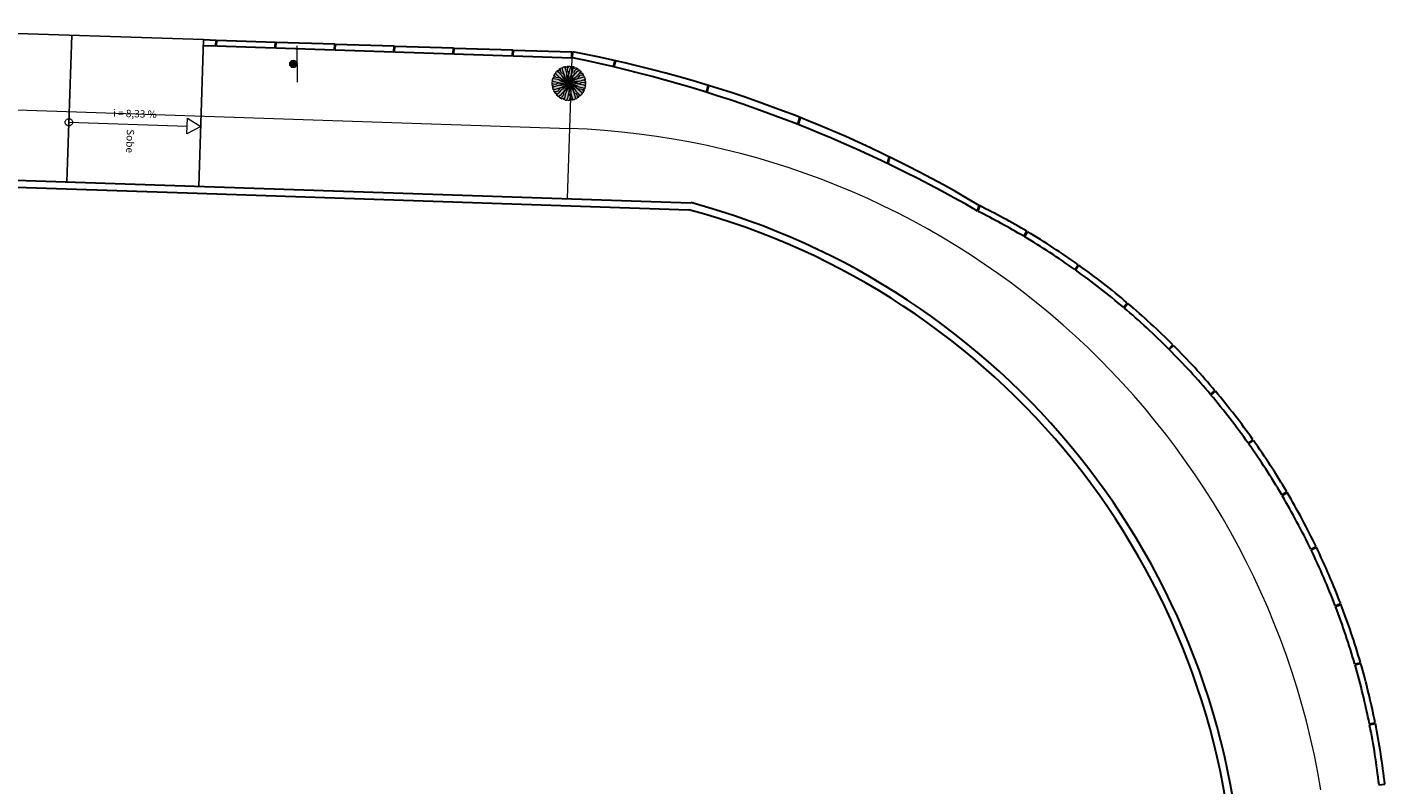
# Model space of a CAD drawing. Units: millimetres. Extents: x 81492 to 999186, y -524375 to -288302.
# Drawn here: x 325876 to 344403, y -364038 to -353691 of the extents above; entities that cross this region are included whole.
import ezdxf

# ---------------------------------------------------------------- set-up
doc = ezdxf.new("R2010")
doc.units = ezdxf.units.MM
doc.header["$MEASUREMENT"] = 0
doc.linetypes.add('ACAD_ISO10W100', pattern=[18, 12, -3, 0, -3])
for name, color, linetype, lineweight in [('Layer1', 1, 'Continuous', 9), ('LAYER3', 3, 'Continuous', 15), ('LAYER5', 5, 'ACAD_ISO10W100', 5), ('Layer6', 6, 'Continuous', 5), ('Layer8', 8, 'Continuous', 25), ('layer9', 9, 'Continuous', 30)]:
    doc.layers.add(name, color=color, linetype=linetype, lineweight=lineweight)

# ---------------------------------------------------------------- blocks, each defined once
blk = doc.blocks.new('BRANCHP', base_point=(0.5, 0.5))
for p, q in [((0.5, 0.5), (0.531, 0.562)), ((0.5, 0.5), (0.562, 0.531)), ((0.5, 0.5), (0.565, 0.514)), ((0.531, 0.562), (0.656, 0.594)), ((0.562, 0.531), (0.719, 0.562)), ((0.565, 0.514), (0.612, 0.512)), ((0.612, 0.512), (0.673, 0.533)), ((0.656, 0.594), (0.719, 0.625)), ((0.673, 0.533), (0.728, 0.53)), ((0.719, 0.625), (0.906, 0.687)), ((0.719, 0.562), (0.812, 0.562)), ((0.728, 0.53), (0.767, 0.501)), ((0.767, 0.501), (0.824, 0.497)), ((0.812, 0.562), (0.906, 0.594)), ((0.824, 0.497), (0.869, 0.526)), ((0.869, 0.526), (0.92, 0.539)), ((0.906, 0.687), (0.97, 0.69)), ((0.906, 0.594), (0.996, 0.623)), ((0.92, 0.539), (0.961, 0.526)), ((0.951, 0.743), (0.931, 0.754)), ((0.962, 0.694), (0.951, 0.743)), ((0.961, 0.526), (0.999, 0.505)), ((0.974, 0.687), (0.962, 0.694)), ((0.97, 0.587), (0.994, 0.594)), ((0.97, 0.571), (0.97, 0.587)), ((1.008, 0.55), (0.97, 0.571)), ((0.987, 0.668), (0.974, 0.687)), ((0.982, 0.647), (0.987, 0.668)), ((0.997, 0.62), (0.982, 0.647)), ((0.994, 0.594), (0.997, 0.62)), ((0.998, 0.504), (1.008, 0.52)), ((1.008, 0.52), (1.008, 0.55))]:
    blk.add_line(p, q)

msp = doc.modelspace()

# ---------------------------------------------------------------- hatches: boundary and pattern name
at = {"layer": 'LAYER3', "linetype": 'ByBlock'}
h = msp.add_hatch(color=76, dxfattribs=at)
h.paths.add_polyline_path([(333065, -354440), (333040, -354426), (333042, -354429), (333035, -354452), (333041, -354460), (333058, -354470), (333077, -354476), (333100, -354470), (333121, -354457), (333147, -354459), (333164, -354472), (333189, -354473), (333209, -354466), (333185, -354460), (333153, -354458)])
h.paths.add_polyline_path([(333077, -354476), (333058, -354470), (333041, -354461), (333037, -354467), (333037, -354481), (333054, -354490), (333054, -354498), (333043, -354501), (333042, -354513), (333043, -354514), (333083, -354501), (333126, -354487), (333169, -354487), (333234, -354473), (333209, -354466), (333189, -354473), (333164, -354472), (333147, -354459), (333121, -354457), (333100, -354470)])
h.paths.add_polyline_path([(333169, -354515), (333197, -354501), (333221, -354495), (333227, -354488), (333246, -354478), (333268, -354458), (333242, -354476), (333234, -354473), (333169, -354487), (333126, -354487), (333083, -354501), (333043, -354514), (333049, -354525), (333047, -354535), (333052, -354543), (333054, -354544), (333083, -354543)])
h.paths.add_polyline_path([(333111, -354569), (333129, -354552), (333140, -354531), (333163, -354519), (333185, -354522), (333207, -354510), (333221, -354495), (333197, -354501), (333169, -354515), (333083, -354543), (333054, -354544), (333058, -354546), (333063, -354569), (333072, -354574), (333092, -354573)])
h.paths.add_polyline_path([(333151, -354624), (333126, -354640), (333130, -354640), (333146, -354657), (333156, -354656), (333174, -354646), (333188, -354632), (333195, -354610), (333193, -354585), (333208, -354564), (333228, -354555), (333242, -354534), (333245, -354514), (333228, -354531), (333210, -354557)])
h.paths.add_polyline_path([(333174, -354646), (333157, -354656), (333160, -354663), (333172, -354670), (333189, -354659), (333196, -354663), (333193, -354674), (333202, -354681), (333204, -354681), (333213, -354640), (333222, -354595), (333243, -354559), (333264, -354495), (333245, -354514), (333242, -354534), (333228, -354555), (333208, -354564), (333193, -354585), (333195, -354610), (333188, -354632)])
h.paths.add_polyline_path([(333250, -354661), (333236, -354686), (333239, -354684), (333261, -354691), (333270, -354686), (333280, -354668), (333286, -354649), (333280, -354626), (333267, -354606), (333269, -354580), (333282, -354562), (333283, -354537), (333276, -354517), (333269, -354541), (333268, -354573)])
h.paths.add_polyline_path([(333311, -354643), (333297, -354600), (333297, -354558), (333283, -354492), (333276, -354517), (333283, -354537), (333282, -354562), (333269, -354580), (333267, -354606), (333280, -354626), (333286, -354649), (333280, -354668), (333271, -354685), (333277, -354689), (333291, -354689), (333300, -354672), (333308, -354672), (333311, -354683), (333323, -354684), (333324, -354684)])
h.paths.add_polyline_path([(333326, -354683), (333335, -354677), (333345, -354679), (333353, -354674), (333354, -354672), (333353, -354643), (333326, -354560)])
h.paths.add_polyline_path([(333379, -354615), (333362, -354598), (333341, -354586), (333329, -354563), (333332, -354541), (333326, -354529), (333326, -354560), (333353, -354643), (333354, -354672), (333356, -354668), (333379, -354663), (333384, -354654), (333383, -354634)])
h.paths.add_polyline_path([(333456, -354553), (333442, -354538), (333419, -354532), (333395, -354533), (333374, -354518), (333365, -354498), (333344, -354485), (333326, -354481), (333326, -354483), (333341, -354498), (333367, -354516), (333434, -354576), (333450, -354600), (333450, -354596), (333466, -354580), (333466, -354570)])
h.paths.add_polyline_path([(333471, -354477), (333496, -354490), (333494, -354487), (333501, -354465), (333496, -354456), (333478, -354446), (333459, -354440), (333436, -354446), (333415, -354460), (333390, -354458), (333372, -354444), (333347, -354443), (333327, -354450), (333351, -354457), (333383, -354459)])
h.paths.add_polyline_path([(333494, -354402), (333487, -354391), (333489, -354382), (333484, -354373), (333482, -354372), (333453, -354373), (333368, -354401), (333339, -354415), (333326, -354419), (333326, -354438), (333368, -354430), (333410, -354430), (333453, -354415)])
h.paths.add_polyline_path([(333410, -354430), (333368, -354430), (333326, -354438), (333326, -354449), (333327, -354450), (333347, -354443), (333372, -354444), (333390, -354458), (333415, -354460), (333436, -354446), (333459, -354440), (333478, -354446), (333495, -354456), (333499, -354449), (333499, -354435), (333482, -354426), (333482, -354418), (333493, -354415), (333494, -354404), (333494, -354402), (333453, -354415)])
h.paths.add_polyline_path([(333453, -354373), (333482, -354372), (333478, -354370), (333473, -354347), (333464, -354342), (333444, -354343), (333425, -354347), (333408, -354364), (333396, -354386), (333373, -354397), (333351, -354394), (333329, -354406), (333326, -354410), (333326, -354419), (333339, -354415), (333368, -354401)])
h.paths.add_polyline_path([(333386, -354292), (333410, -354276), (333406, -354277), (333390, -354260), (333380, -354260), (333363, -354270), (333348, -354284), (333342, -354307), (333343, -354331), (333328, -354353), (333326, -354354), (333326, -354359)])
h.paths.add_polyline_path([(333363, -354270), (333380, -354260), (333376, -354253), (333364, -354247), (333347, -354257), (333341, -354253), (333343, -354242), (333334, -354235), (333333, -354235), (333326, -354267), (333326, -354354), (333328, -354353), (333343, -354331), (333342, -354307), (333348, -354284)])
h.paths.add_polyline_path([(333269, -354344), (333267, -354375), (333260, -354399), (333263, -354407), (333262, -354429), (333268, -354458), (333266, -354426), (333272, -354421), (333293, -354358), (333315, -354321), (333324, -354277), (333326, -354267), (333326, -354235), (333320, -354235), (333313, -354228), (333302, -354229), (333300, -354230), (333287, -354255)])
h.paths.add_polyline_path([(333287, -354255), (333300, -354230), (333297, -354232), (333275, -354225), (333266, -354231), (333256, -354248), (333250, -354267), (333256, -354290), (333270, -354311), (333268, -354337), (333254, -354355), (333253, -354380), (333260, -354399), (333267, -354375), (333269, -354344)])
h.paths.add_polyline_path([(333211, -354359), (333225, -354387), (333231, -354411), (333238, -354417), (333248, -354436), (333268, -354458), (333251, -354432), (333253, -354424), (333240, -354359), (333240, -354316), (333225, -354273), (333212, -354233), (333201, -354239), (333192, -354237), (333183, -354242), (333182, -354244), (333183, -354273)])
h.paths.add_polyline_path([(333174, -354319), (333196, -354330), (333207, -354353), (333204, -354375), (333216, -354397), (333231, -354411), (333225, -354387), (333211, -354359), (333183, -354273), (333182, -354244), (333180, -354248), (333157, -354253), (333152, -354262), (333153, -354282), (333157, -354301)])
h.paths.add_polyline_path([(333102, -354341), (333086, -354316), (333087, -354320), (333070, -354336), (333070, -354346), (333080, -354364), (333094, -354378), (333117, -354385), (333141, -354383), (333163, -354398), (333171, -354418), (333193, -354432), (333213, -354436), (333196, -354418), (333169, -354400)])
h.paths.add_polyline_path([(333087, -354403), (333131, -354412), (333168, -354433), (333231, -354454), (333213, -354436), (333193, -354432), (333171, -354418), (333163, -354398), (333141, -354383), (333117, -354385), (333094, -354378), (333080, -354364), (333070, -354347), (333063, -354350), (333056, -354362), (333067, -354379), (333063, -354386), (333052, -354383), (333045, -354392), (333045, -354394)])
h = msp.add_hatch(color=76, dxfattribs=at)
h.paths.add_polyline_path([(333211, -354359), (333225, -354387), (333231, -354411), (333238, -354417), (333248, -354436), (333268, -354458), (333251, -354432), (333253, -354424), (333240, -354359), (333240, -354316), (333225, -354273), (333212, -354233), (333201, -354239), (333192, -354237), (333183, -354242), (333182, -354244), (333183, -354273)])
h.paths.add_polyline_path([(333183, -354273), (333211, -354359), (333225, -354387), (333231, -354411), (333238, -354417), (333248, -354436), (333268, -354458), (333254, -354430), (333240, -354359), (333240, -354316), (333225, -354273), (333212, -354233), (333201, -354239), (333192, -354237), (333183, -354242), (333182, -354244)])
h.paths.add_polyline_path([(333157, -354301), (333153, -354282), (333152, -354263), (333145, -354262), (333133, -354269), (333133, -354289), (333127, -354293), (333119, -354285), (333108, -354289), (333107, -354291), (333139, -354319), (333172, -354349), (333194, -354386), (333238, -354436), (333231, -354411), (333216, -354397), (333204, -354375), (333207, -354353), (333196, -354330), (333174, -354319)])
h.paths.add_polyline_path([(333139, -354319), (333107, -354291), (333100, -354302), (333091, -354305), (333086, -354314), (333086, -354316), (333102, -354341), (333169, -354400), (333196, -354418), (333213, -354436), (333221, -354437), (333239, -354449), (333268, -354458), (333240, -354444), (333238, -354436), (333194, -354386), (333172, -354349)])
h.paths.add_polyline_path([(333094, -354378), (333080, -354364), (333070, -354347), (333063, -354350), (333056, -354362), (333067, -354379), (333063, -354386), (333052, -354383), (333045, -354392), (333045, -354394), (333087, -354403), (333131, -354412), (333168, -354433), (333231, -354454), (333213, -354436), (333193, -354432), (333171, -354418), (333163, -354398), (333141, -354383), (333117, -354385)], flags=17)
h.paths.add_polyline_path([(333131, -354412), (333168, -354433), (333231, -354454), (333213, -354436), (333193, -354432), (333171, -354418), (333163, -354398), (333141, -354383), (333117, -354385), (333094, -354378), (333080, -354364), (333070, -354347), (333063, -354350), (333056, -354362), (333067, -354379), (333063, -354386), (333052, -354383), (333045, -354392), (333045, -354394), (333087, -354403)])
h.paths.add_polyline_path([(333087, -354403), (333045, -354394), (333045, -354407), (333038, -354414), (333039, -354424), (333040, -354426), (333065, -354440), (333153, -354458), (333185, -354460), (333209, -354466), (333217, -354463), (333239, -354464), (333268, -354458), (333236, -354460), (333231, -354454), (333168, -354433), (333131, -354412)])
h.paths.add_polyline_path([(333100, -354470), (333077, -354476), (333058, -354470), (333041, -354461), (333037, -354467), (333037, -354481), (333054, -354490), (333054, -354498), (333043, -354501), (333042, -354513), (333043, -354514), (333083, -354501), (333126, -354487), (333169, -354487), (333234, -354473), (333209, -354466), (333189, -354473), (333164, -354472), (333147, -354459), (333121, -354457)])
h.paths.add_polyline_path([(333126, -354487), (333169, -354487), (333234, -354473), (333209, -354466), (333189, -354473), (333164, -354472), (333147, -354459), (333121, -354457), (333100, -354470), (333077, -354476), (333058, -354470), (333041, -354461), (333037, -354467), (333037, -354481), (333054, -354490), (333054, -354498), (333043, -354501), (333042, -354513), (333043, -354514), (333083, -354501)], flags=16)
h.paths.add_polyline_path([(333043, -354514), (333049, -354525), (333047, -354535), (333052, -354543), (333054, -354544), (333083, -354543), (333169, -354515), (333197, -354501), (333221, -354495), (333227, -354488), (333246, -354478), (333268, -354458), (333242, -354476), (333234, -354473), (333169, -354487), (333126, -354487), (333083, -354501)])
h.paths.add_polyline_path([(333083, -354543), (333169, -354515), (333197, -354501), (333221, -354495), (333227, -354488), (333246, -354478), (333268, -354458), (333240, -354472), (333169, -354487), (333126, -354487), (333083, -354501), (333043, -354514), (333049, -354525), (333047, -354535), (333052, -354543), (333054, -354544)], flags=17)
h.paths.add_polyline_path([(333129, -354552), (333111, -354569), (333092, -354573), (333073, -354574), (333072, -354582), (333079, -354594), (333099, -354593), (333103, -354599), (333095, -354607), (333099, -354618), (333101, -354619), (333129, -354587), (333159, -354554), (333196, -354533), (333246, -354488), (333221, -354495), (333207, -354510), (333185, -354522), (333163, -354519), (333140, -354531)])
h.paths.add_polyline_path([(333129, -354587), (333101, -354619), (333112, -354626), (333115, -354635), (333124, -354640), (333126, -354640), (333151, -354624), (333210, -354557), (333228, -354531), (333245, -354514), (333247, -354505), (333259, -354487), (333268, -354458), (333254, -354487), (333246, -354488), (333196, -354533), (333159, -354554)])
h.paths.add_polyline_path([(333188, -354632), (333174, -354646), (333157, -354656), (333160, -354663), (333172, -354670), (333189, -354659), (333196, -354663), (333193, -354674), (333202, -354681), (333204, -354681), (333213, -354640), (333222, -354595), (333243, -354559), (333264, -354495), (333245, -354514), (333242, -354534), (333228, -354555), (333208, -354564), (333193, -354585), (333195, -354610)])
h.paths.add_polyline_path([(333195, -354610), (333188, -354632), (333174, -354646), (333157, -354656), (333160, -354663), (333172, -354670), (333189, -354659), (333196, -354663), (333193, -354674), (333202, -354681), (333204, -354681), (333213, -354640), (333222, -354595), (333243, -354559), (333264, -354495), (333245, -354514), (333242, -354534), (333228, -354555), (333208, -354564), (333193, -354585)])
h.paths.add_polyline_path([(333268, -354573), (333269, -354541), (333276, -354517), (333273, -354509), (333274, -354488), (333268, -354458), (333270, -354490), (333264, -354495), (333243, -354559), (333222, -354595), (333213, -354640), (333204, -354681), (333216, -354682), (333224, -354688), (333234, -354688), (333236, -354686), (333250, -354661)])
h.paths.add_polyline_path([(333280, -354626), (333286, -354649), (333280, -354668), (333271, -354685), (333277, -354689), (333291, -354689), (333300, -354672), (333308, -354672), (333311, -354683), (333323, -354684), (333324, -354684), (333311, -354643), (333297, -354600), (333297, -354558), (333283, -354492), (333276, -354517), (333283, -354537), (333282, -354562), (333269, -354580), (333267, -354606)])
h.paths.add_polyline_path([(333297, -354558), (333283, -354492), (333276, -354517), (333283, -354537), (333282, -354562), (333269, -354580), (333267, -354606), (333280, -354626), (333286, -354649), (333280, -354668), (333271, -354685), (333277, -354689), (333291, -354689), (333300, -354672), (333308, -354672), (333311, -354683), (333323, -354684), (333324, -354684), (333311, -354643), (333297, -354600)])
h.paths.add_polyline_path([(333297, -354600), (333311, -354643), (333324, -354684), (333326, -354683), (333326, -354560), (333325, -354558), (333311, -354529), (333305, -354505), (333298, -354500), (333288, -354481), (333268, -354458), (333286, -354485), (333283, -354492), (333297, -354558)])
h.paths.add_polyline_path([(333326, -354683), (333335, -354677), (333345, -354679), (333353, -354674), (333354, -354672), (333353, -354643), (333326, -354560)])
h.paths.add_polyline_path([(333353, -354643), (333326, -354560), (333326, -354683), (333335, -354677), (333345, -354679), (333353, -354674), (333354, -354672)])
h.paths.add_polyline_path([(333379, -354615), (333383, -354634), (333384, -354654), (333392, -354654), (333403, -354647), (333403, -354627), (333409, -354623), (333417, -354631), (333428, -354627), (333429, -354626), (333397, -354597), (333364, -354567), (333342, -354530), (333326, -354511), (333326, -354529), (333332, -354541), (333329, -354563), (333341, -354586), (333362, -354598)])
h.paths.add_polyline_path([(333397, -354597), (333429, -354626), (333436, -354615), (333445, -354612), (333450, -354602), (333450, -354600), (333434, -354576), (333367, -354516), (333341, -354498), (333326, -354483), (333326, -354511), (333342, -354530), (333364, -354567)])
h.paths.add_polyline_path([(333442, -354538), (333456, -354553), (333466, -354570), (333473, -354566), (333480, -354554), (333469, -354537), (333473, -354531), (333484, -354533), (333491, -354524), (333491, -354523), (333450, -354514), (333405, -354505), (333369, -354483), (333326, -354469), (333326, -354481), (333344, -354485), (333365, -354498), (333374, -354518), (333395, -354533), (333419, -354532)])
h.paths.add_polyline_path([(333450, -354514), (333491, -354523), (333492, -354510), (333498, -354503), (333498, -354492), (333496, -354490), (333471, -354477), (333383, -354459), (333351, -354457), (333327, -354450), (333326, -354451), (333326, -354469), (333369, -354483), (333405, -354505)])
h.paths.add_polyline_path([(333436, -354446), (333459, -354440), (333478, -354446), (333495, -354456), (333499, -354449), (333499, -354435), (333482, -354426), (333482, -354418), (333493, -354415), (333494, -354404), (333494, -354402), (333453, -354415), (333410, -354430), (333368, -354430), (333302, -354443), (333327, -354450), (333347, -354443), (333372, -354444), (333390, -354458), (333415, -354460)])
h.paths.add_polyline_path([(333459, -354440), (333478, -354446), (333495, -354456), (333499, -354449), (333499, -354435), (333482, -354426), (333482, -354418), (333493, -354415), (333494, -354404), (333494, -354402), (333453, -354415), (333410, -354430), (333368, -354430), (333326, -354438), (333326, -354449), (333327, -354450), (333347, -354443), (333372, -354444), (333390, -354458), (333415, -354460), (333436, -354446)], flags=17)
h.paths.add_polyline_path([(333368, -354401), (333339, -354415), (333326, -354419), (333326, -354438), (333368, -354430), (333410, -354430), (333453, -354415), (333494, -354402), (333487, -354391), (333489, -354382), (333484, -354373), (333482, -354372), (333453, -354373)])
h.paths.add_polyline_path([(333453, -354373), (333368, -354401), (333339, -354415), (333326, -354419), (333326, -354438), (333368, -354430), (333410, -354430), (333453, -354415), (333494, -354402), (333487, -354391), (333489, -354382), (333484, -354373), (333482, -354372)], flags=16)
h.paths.add_polyline_path([(333377, -354362), (333340, -354384), (333326, -354396), (333326, -354410), (333329, -354406), (333351, -354394), (333373, -354397), (333396, -354386), (333408, -354364), (333425, -354347), (333444, -354343), (333464, -354342), (333464, -354335), (333457, -354323), (333437, -354323), (333433, -354317), (333441, -354309), (333437, -354298), (333436, -354297), (333407, -354329)])
h.paths.add_polyline_path([(333326, -354359), (333326, -354359), (333326, -354396), (333340, -354384), (333377, -354362), (333407, -354329), (333436, -354297), (333425, -354290), (333422, -354281), (333412, -354276), (333410, -354276), (333386, -354292)])
h.paths.add_polyline_path([(333343, -354331), (333342, -354307), (333348, -354284), (333363, -354270), (333380, -354260), (333376, -354253), (333364, -354247), (333347, -354257), (333341, -354253), (333343, -354242), (333334, -354235), (333333, -354235), (333326, -354267), (333326, -354354), (333328, -354353)])
h.paths.add_polyline_path([(333326, -354354), (333328, -354353), (333343, -354331), (333342, -354307), (333348, -354284), (333363, -354270), (333380, -354260), (333376, -354253), (333364, -354247), (333347, -354257), (333341, -354253), (333343, -354242), (333334, -354235), (333333, -354235), (333326, -354267)])
h.paths.add_polyline_path([(333324, -354277), (333326, -354267), (333326, -354235), (333320, -354235), (333313, -354228), (333302, -354229), (333300, -354230), (333287, -354255), (333269, -354344), (333267, -354375), (333260, -354399), (333263, -354407), (333262, -354429), (333268, -354458), (333266, -354426), (333272, -354421), (333293, -354358), (333315, -354321)], flags=17)
h.paths.add_polyline_path([(333287, -354255), (333269, -354344), (333267, -354375), (333260, -354399), (333263, -354407), (333262, -354429), (333268, -354458), (333270, -354426), (333293, -354358), (333315, -354321), (333324, -354277), (333333, -354235), (333320, -354235), (333313, -354228), (333302, -354229), (333300, -354230)])
h.paths.add_polyline_path([(333228, -354244), (333225, -354234), (333214, -354232), (333212, -354233), (333225, -354273), (333240, -354316), (333240, -354359), (333253, -354424), (333260, -354399), (333253, -354380), (333254, -354355), (333268, -354337), (333270, -354311), (333256, -354290), (333250, -354267), (333256, -354248), (333266, -354231), (333259, -354227), (333245, -354227), (333236, -354244)])
h.paths.add_polyline_path([(333272, -354421), (333291, -354403), (333295, -354383), (333308, -354361), (333326, -354354), (333326, -354267), (333324, -354277), (333315, -354321), (333293, -354358)], flags=16)
h.paths.add_polyline_path([(333326, -354359), (333308, -354386), (333291, -354403), (333289, -354411), (333278, -354429), (333268, -354458), (333282, -354430), (333290, -354428), (333326, -354396)])
h.paths.add_polyline_path([(333305, -354505), (333311, -354529), (333325, -354558), (333326, -354560), (333326, -354529), (333320, -354519)])
h.paths.add_polyline_path([(333298, -354500), (333305, -354505), (333298, -354480), (333295, -354476), (333268, -354458), (333288, -354481)])
h.paths.add_polyline_path([(333315, -354479), (333324, -354481), (333305, -354462), (333300, -354460), (333268, -354458), (333297, -354468)])
h.paths.add_polyline_path([(333324, -354481), (333326, -354481), (333326, -354469), (333305, -354462)], flags=17)
h.paths.add_polyline_path([(333326, -354469), (333326, -354451), (333319, -354453), (333298, -354452), (333268, -354458), (333300, -354456), (333305, -354462)])
h.paths.add_polyline_path([(333319, -354453), (333326, -354451), (333326, -354449), (333302, -354443), (333297, -354444), (333268, -354458), (333298, -354452)], flags=17)
h.paths.add_polyline_path([(333326, -354438), (333326, -354419), (333315, -354421), (333310, -354428), (333291, -354438), (333268, -354458), (333295, -354441), (333302, -354443)])
h.paths.add_polyline_path([(333310, -354428), (333315, -354421), (333290, -354428), (333286, -354432), (333268, -354458), (333291, -354438)], flags=17)
h = msp.add_hatch(color=76, dxfattribs=at)
h.paths.add_polyline_path([(333320, -354519), (333326, -354529), (333326, -354511), (333298, -354480), (333305, -354505)])
h.paths.add_polyline_path([(333315, -354479), (333297, -354468), (333268, -354458), (333297, -354472), (333298, -354480), (333326, -354511), (333326, -354483), (333324, -354481)])
h.paths.add_polyline_path([(333273, -354509), (333276, -354517), (333283, -354492), (333282, -354487), (333268, -354458), (333274, -354488)])
h.paths.add_polyline_path([(333286, -354485), (333268, -354458), (333282, -354487), (333283, -354492)], flags=17)
h.paths.add_polyline_path([(333268, -354458), (333266, -354490), (333264, -354495), (333270, -354490)])
h.paths.add_polyline_path([(333247, -354505), (333245, -354514), (333264, -354495), (333266, -354490), (333268, -354458), (333259, -354487)])
h.paths.add_polyline_path([(333251, -354485), (333268, -354458), (333246, -354478), (333227, -354488), (333221, -354495), (333246, -354488)])
h.paths.add_polyline_path([(333239, -354464), (333217, -354463), (333209, -354466), (333234, -354473), (333240, -354472), (333268, -354458)])
h.paths.add_polyline_path([(333221, -354437), (333213, -354436), (333231, -354454), (333236, -354456), (333268, -354458), (333239, -354449)])
h.paths.add_polyline_path([(333248, -354436), (333238, -354417), (333231, -354411), (333238, -354436), (333242, -354441), (333268, -354458)])
h.paths.add_polyline_path([(333263, -354407), (333260, -354399), (333253, -354424), (333254, -354430), (333268, -354458), (333262, -354429)])
h.paths.add_polyline_path([(333289, -354411), (333291, -354403), (333272, -354421), (333270, -354426), (333268, -354458), (333278, -354429)])
h.paths.add_polyline_path([(333326, -354410), (333326, -354396), (333290, -354428), (333315, -354421)], flags=17)
h.paths.add_polyline_path([(333315, -354421), (333310, -354428), (333291, -354438), (333268, -354458), (333295, -354441), (333302, -354443), (333326, -354438), (333326, -354419)])
h.paths.add_polyline_path([(333308, -354386), (333291, -354403), (333289, -354411), (333278, -354429), (333268, -354458), (333282, -354430), (333290, -354428), (333326, -354396), (333326, -354359)])
h = msp.add_hatch(color=76, dxfattribs=at)
h.paths.add_polyline_path([(333295, -354383), (333291, -354403), (333308, -354386), (333326, -354359), (333326, -354354), (333308, -354361)])
h.paths.add_polyline_path([(333315, -354421), (333326, -354419), (333326, -354410)])
h.paths.add_polyline_path([(333286, -354432), (333290, -354428), (333282, -354430), (333268, -354458)])
h.paths.add_polyline_path([(333300, -354460), (333305, -354462), (333300, -354456), (333268, -354458)])
h.paths.add_polyline_path([(333295, -354476), (333298, -354480), (333297, -354472), (333268, -354458)])
h.paths.add_polyline_path([(333268, -354458), (333251, -354485), (333246, -354488), (333254, -354487)])
h.paths.add_polyline_path([(333236, -354456), (333231, -354454), (333236, -354460), (333268, -354458)])
h.paths.add_polyline_path([(333268, -354458), (333242, -354441), (333238, -354436), (333240, -354444)])
at = {"layer": 'Layer6'}
msp.add_hatch(color=256, dxfattribs=at).paths.add_polyline_path([(329459, -354194, 1), (329559, -354194, 1)])
at = {"layer": 'Layer8', "linetype": 'ByBlock'}
msp.add_hatch(color=256, dxfattribs=at).paths.add_polyline_path([(326467, -355035), (326453, -355035), (326453, -355039, 0.070293)])

# ---------------------------------------------------------------- linework, layer by layer
at = {"layer": 'Layer1'}
for p, q in [((292711, -353712), (333276, -355074)), ((333309, -354109), (333244, -356031))]:
    msp.add_line(p, q, dxfattribs=at)
msp.add_arc((332879, -365860), 10794, 9.3633, 87.8886, dxfattribs=at)
at = {"layer": 'LAYER5', "linetype": 'ByBlock'}
msp.add_line((326445, -354990), (328058, -355042), dxfattribs=at)
msp.add_lwpolyline([(328244, -355049), (328054, -355149), (328063, -354934)], close=True, dxfattribs=at)
at = {"layer": 'LAYER5'}
msp.add_circle((326445, -354990), 50, dxfattribs=at)
msp.add_circle((326445, -354990), 50, dxfattribs=at)
at = {"layer": 'Layer6'}
for q in [(329559, -353944), (329559, -354444)]:
    msp.add_line((329559, -354194), q, dxfattribs=at)
msp.add_circle((329509, -354194), 50, dxfattribs=at)
at = {"layer": 'Layer8'}
msp.add_line((323186, -353691), (328284, -353861), dxfattribs=at)
at = {"layer": 'Layer8', "linetype": 'ByBlock'}
for p, q in [((326485, -353801), (326418, -355802)), ((328284, -353861), (328217, -355862))]:
    msp.add_line(p, q, dxfattribs=at)
at = {"layer": 'layer9'}
for p, q in [((328284, -353861), (328454, -353867)), ((328281, -353941), (328451, -353947)), ((328451, -353947), (328454, -353867)), ((328461, -353947), (328464, -353867)), ((328461, -353947), (329261, -353974)), ((328464, -353867), (329264, -353894)), ((329261, -353974), (329264, -353894)), ((329271, -353974), (329274, -353894)), ((329271, -353974), (330070, -354001)), ((329274, -353894), (330073, -353921)), ((330070, -354001), (330073, -353921)), ((330080, -354001), (330083, -353922)), ((330080, -354001), (330880, -354028)), ((330083, -353922), (330883, -353948)), ((330880, -354028), (330883, -353948)), ((330890, -354029), (330893, -353949)), ((330890, -354029), (331690, -354055)), ((330893, -353949), (331692, -353975)), ((331690, -354055), (331692, -353975)), ((331700, -354056), (331702, -353976)), ((331702, -353976), (332502, -354002)), ((332499, -354082), (332502, -354002)), ((332509, -354083), (332512, -354003)), ((332512, -354003), (333311, -354030)), ((333309, -354109), (333311, -354030)), ((333319, -354110), (333321, -354030)), ((331700, -354056), (332499, -354082)), ((332509, -354083), (333309, -354109)), ((333876, -354232), (333898, -354148)), ((333886, -354235), (333907, -354151)), ((335147, -354580), (335171, -354486)), ((335156, -354583), (335180, -354489)), ((336394, -355021), (336419, -354923)), ((336403, -355025), (336428, -354927)), ((311693, -355307), (334932, -356088)), ((311589, -355404), (328059, -355955)), ((337617, -355554), (337640, -355462)), ((337626, -355559), (337650, -355466)), ((328059, -355955), (334906, -356184)), ((338845, -356202), (338865, -356124)), ((338854, -356207), (338874, -356129)), ((339476, -356547), (339517, -356479)), ((339484, -356552), (339525, -356484)), ((340172, -357001), (340219, -356936)), ((340180, -357007), (340227, -356942)), ((340836, -357517), (340888, -357456)), ((340844, -357524), (340896, -357463)), ((341455, -358087), (341511, -358031)), ((341462, -358094), (341518, -358038)), ((342023, -358707), (342085, -358655)), ((342030, -358715), (342091, -358663)), ((342538, -359372), (342604, -359326)), ((342544, -359380), (342609, -359334)), ((342996, -360078), (343065, -360037)), ((343001, -360087), (343070, -360046)), ((343392, -360820), (343464, -360785)), ((343397, -360829), (343469, -360794)), ((343726, -361592), (343800, -361563)), ((343729, -361601), (343804, -361573)), ((343993, -362389), (344070, -362367)), ((343996, -362399), (344073, -362377)), ((344193, -363206), (344271, -363191)), ((344195, -363216), (344273, -363201)), ((344323, -364037), (344403, -364028))]:
    msp.add_line(p, q, dxfattribs=at)
for centre, radius, start, end in [((330195, -370688), 16949, 59.2339, 79.3701), ((329654, -372132), 18391, 60.0152, 78.5047), ((332273, -365936), 10102, 2.6478, 74.8881), ((332273, -365936), 10202, 2.6478, 74.8881), ((334346, -365181), 10043, 59.2835, 63.3284), ((334313, -365278), 10223, 59.4036, 63.5056), ((334346, -365181), 10043, 54.5405, 59.2264), ((334346, -365181), 10123, 54.5401, 59.2269), ((334346, -365181), 10043, 49.7405, 54.4835), ((334346, -365181), 10123, 49.7401, 54.4835), ((334346, -365181), 10043, 44.9405, 49.6835), ((334346, -365181), 10123, 44.9401, 49.6835), ((334346, -365181), 10043, 40.1405, 44.8835), ((334346, -365181), 10123, 40.1401, 44.8835), ((334346, -365181), 10123, 35.3401, 40.0835), ((334346, -365181), 10043, 35.3405, 40.0835), ((334346, -365181), 10043, 30.5405, 35.2835), ((334346, -365181), 10123, 30.5401, 35.2835), ((334346, -365181), 10043, 25.7405, 30.4835), ((334346, -365181), 10123, 25.7401, 30.4835), ((334346, -365181), 10043, 20.9405, 25.6835), ((334346, -365181), 10123, 20.9401, 25.6835), ((334346, -365181), 10043, 16.1405, 20.8835), ((334346, -365181), 10123, 16.1401, 20.8835), ((334346, -365181), 10123, 11.3401, 16.0835), ((334346, -365181), 10043, 11.3405, 16.0835), ((334346, -365181), 10043, 6.5405, 11.2835), ((334346, -365181), 10123, 6.5401, 11.2835)]:
    msp.add_arc(centre, radius, start, end, dxfattribs=at)

# ---------------------------------------------------------------- block references
at = {"layer": 'LAYER3', "yscale": 454.9853368259501, "zscale": 454.9853368259501}
for xscale, rotation in [(454.9853368259501, 90), (454.9853368259633, 60.00000000000097), (454.9853368259634, 150.000000000001), (454.9853368259632, 119.999999999999), (454.9853368259633, 29.99999999999904), (454.9853368259634, 330.000000000001), (454.9853368259633, 299.999999999999), (454.9853368259501, 180), (454.9853368259633, 209.999999999999), (454.9853368259631, 240.000000000001), (454.9853368259501, 270)]:
    msp.add_blockref('BRANCHP', (333268, -354458), dxfattribs=dict(at, xscale=xscale, rotation=rotation))
at = {"layer": 'LAYER3', "xscale": 454.9853368259501, "yscale": 454.9853368259501, "zscale": 454.9853368259501}
msp.add_blockref('BRANCHP', (333268, -354458), dxfattribs=at)

# ---------------------------------------------------------------- texts
at = {"layer": 'LAYER5', "char_height": 100, "attachment_point": 1}
for s, insert, width, rotation in [('{\\fArial|b0|i0|c0|p34;i = 8,33 %}', (327051, -354813), 1340.81, 358.1725), ('{\\fArial|b0|i0|c0|p34;Sobe}', (327337, -355087), 132.75, 268.1725)]:
    msp.add_mtext(s, dxfattribs=dict(at, insert=insert, width=width, rotation=rotation))

doc.saveas('drawing.dxf')
